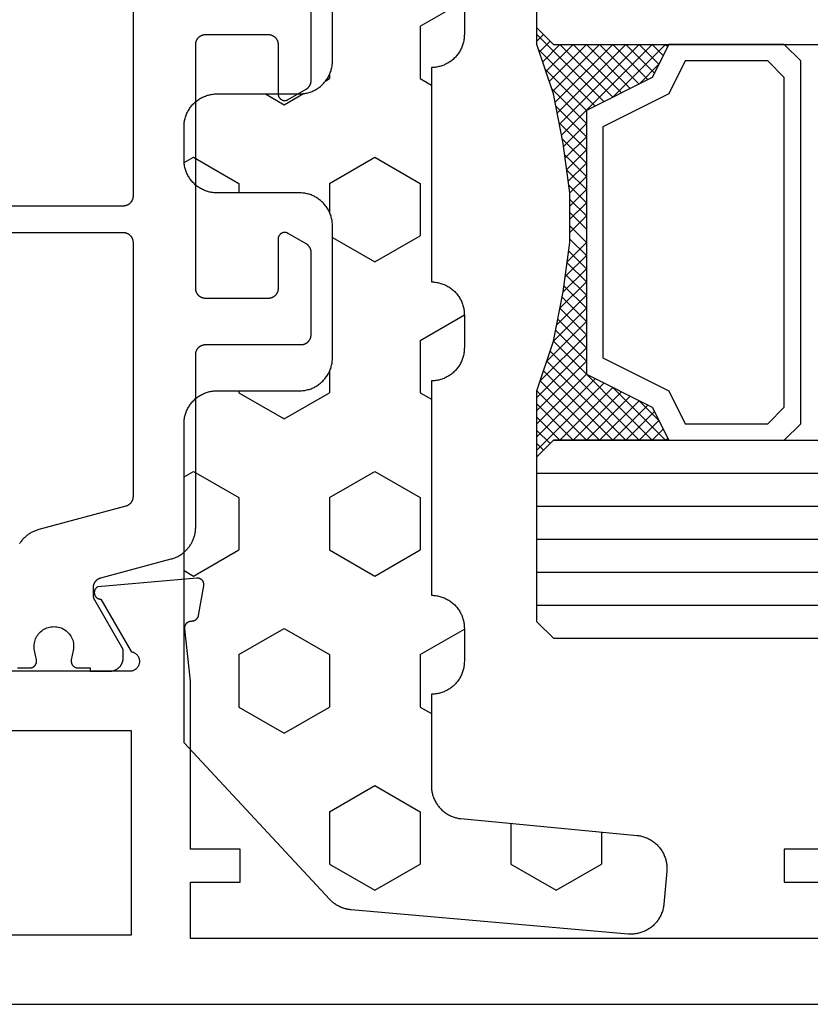
# Model space of a CAD drawing. Units: millimetres. Extents: x 0 to 2918, y -3223 to -50.
# Drawn here: x 1047 to 1071, y -3172 to -3142 of the extents above; entities that cross this region are included whole.
import ezdxf

# ---------------------------------------------------------------- set-up
doc = ezdxf.new("R2010")
doc.units = ezdxf.units.MM
for name, color, linetype in [('CrossSectionsGlass', 4, 'Continuous'), ('CrossSectionsGums', 1, 'Continuous'), ('CrossSectionsProfils', 7, 'Continuous')]:
    doc.layers.add(name, color=color, linetype=linetype)

# ---------------------------------------------------------------- blocks, each defined once
blk = doc.blocks.new('08_24092_X', base_point=(0, 0))
at = {"layer": 'CrossSectionsProfils', "color": 1, "flags": 128}
for points in [[(58.778, 10.2), (59.153, 10.2), (59.153, 10.1), (59.753, 10.1), (59.766, 10.1), (59.78, 10.101), (59.793, 10.102), (59.806, 10.103), (59.819, 10.105), (59.831, 10.108), (59.844, 10.11), (59.857, 10.114), (59.87, 10.117), (59.882, 10.121), (59.894, 10.126), (59.906, 10.13), (59.918, 10.136), (59.93, 10.141), (59.942, 10.147), (59.953, 10.154), (59.965, 10.16), (59.976, 10.167), (59.986, 10.175), (59.997, 10.183), (60.007, 10.191), (60.017, 10.199), (60.027, 10.208), (60.036, 10.217), (60.045, 10.227), (60.054, 10.236), (60.063, 10.246), (60.071, 10.256), (60.079, 10.267), (60.086, 10.278), (60.093, 10.289), (60.1, 10.3), (60.106, 10.311), (60.112, 10.323), (60.118, 10.335), (60.123, 10.347), (60.128, 10.359), (60.132, 10.371), (60.136, 10.384), (60.14, 10.396), (60.143, 10.409), (60.146, 10.422), (60.148, 10.435), (60.15, 10.448), (60.151, 10.461), (60.153, 10.474), (60.153, 10.487), (60.153, 10.5), (60.153, 10.5), (60.153, 10.76), (59.294, 12.249), (59.292, 12.252), (59.29, 12.255), (59.289, 12.258), (59.287, 12.261), (59.286, 12.264), (59.284, 12.267), (59.283, 12.269), (59.282, 12.272), (59.28, 12.275), (59.279, 12.278), (59.278, 12.281), (59.276, 12.284), (59.275, 12.287), (59.274, 12.29), (59.273, 12.294), (59.271, 12.297), (59.27, 12.3), (59.269, 12.303), (59.268, 12.306), (59.267, 12.309), (59.266, 12.312), (59.265, 12.315), (59.264, 12.318), (59.264, 12.322), (59.263, 12.325), (59.262, 12.328), (59.261, 12.331), (59.261, 12.334), (59.26, 12.337), (59.259, 12.341), (59.259, 12.344), (59.258, 12.347), (59.257, 12.35), (59.257, 12.354), (59.256, 12.357), (59.256, 12.36), (59.256, 12.363), (59.255, 12.367), (59.255, 12.37), (59.255, 12.373), (59.254, 12.376), (59.254, 12.38), (59.254, 12.383), (59.254, 12.386), (59.254, 12.389), (59.253, 12.393), (59.253, 12.396), (59.253, 12.399), (59.253, 12.399), (59.253, 12.639), (59.254, 12.647), (59.254, 12.656), (59.254, 12.664), (59.255, 12.672), (59.256, 12.68), (59.257, 12.688), (59.259, 12.696), (59.261, 12.704), (59.262, 12.712), (59.264, 12.72), (59.267, 12.728), (59.269, 12.736), (59.272, 12.743), (59.275, 12.751), (59.278, 12.758), (59.282, 12.766), (59.285, 12.773), (59.289, 12.781), (59.293, 12.788), (59.297, 12.795), (59.301, 12.802), (59.306, 12.809), (59.311, 12.815), (59.315, 12.822), (59.32, 12.828), (59.326, 12.834), (59.331, 12.841), (59.337, 12.847), (59.342, 12.852), (59.348, 12.858), (59.354, 12.864), (59.361, 12.869), (59.367, 12.874), (59.373, 12.879), (59.38, 12.884), (59.387, 12.889), (59.394, 12.893), (59.401, 12.897), (59.408, 12.901), (59.415, 12.905), (59.422, 12.909), (59.43, 12.912), (59.437, 12.916), (59.445, 12.919), (59.452, 12.922), (59.46, 12.924), (59.468, 12.927), (59.476, 12.929), (59.476, 12.929), (61.612, 13.501), (61.638, 13.509), (61.664, 13.517), (61.69, 13.526), (61.716, 13.535), (61.741, 13.546), (61.766, 13.556), (61.791, 13.568), (61.815, 13.58), (61.839, 13.593), (61.863, 13.607), (61.886, 13.621), (61.909, 13.636), (61.931, 13.651), (61.953, 13.667), (61.975, 13.684), (61.996, 13.701), (62.017, 13.719), (62.037, 13.737), (62.057, 13.756), (62.076, 13.776), (62.094, 13.796), (62.112, 13.816), (62.13, 13.837), (62.147, 13.859), (62.163, 13.88), (62.179, 13.903), (62.194, 13.925), (62.208, 13.949), (62.222, 13.972), (62.235, 13.996), (62.248, 14.02), (62.26, 14.045), (62.271, 14.07), (62.281, 14.095), (62.291, 14.12), (62.3, 14.146), (62.309, 14.172), (62.316, 14.198), (62.323, 14.224), (62.33, 14.251), (62.335, 14.278), (62.34, 14.304), (62.344, 14.331), (62.347, 14.358), (62.35, 14.386), (62.352, 14.413), (62.353, 14.44), (62.353, 14.467), (62.353, 14.467), (62.353, 19.7), (62.354, 19.71), (62.354, 19.72), (62.355, 19.729), (62.356, 19.739), (62.357, 19.749), (62.359, 19.759), (62.361, 19.768), (62.364, 19.778), (62.366, 19.787), (62.369, 19.796), (62.373, 19.806), (62.376, 19.815), (62.38, 19.824), (62.384, 19.833), (62.389, 19.841), (62.394, 19.85), (62.399, 19.858), (62.404, 19.867), (62.41, 19.875), (62.415, 19.883), (62.422, 19.89), (62.428, 19.898), (62.434, 19.905), (62.441, 19.912), (62.448, 19.919), (62.456, 19.926), (62.463, 19.932), (62.471, 19.938), (62.479, 19.944), (62.487, 19.949), (62.495, 19.955), (62.503, 19.96), (62.512, 19.965), (62.521, 19.969), (62.53, 19.973), (62.539, 19.977), (62.548, 19.981), (62.557, 19.984), (62.566, 19.987), (62.576, 19.99), (62.585, 19.992), (62.595, 19.994), (62.605, 19.996), (62.614, 19.997), (62.624, 19.999), (62.634, 19.999), (62.644, 20), (62.653, 20), (62.653, 20), (65.553, 20), (65.563, 20), (65.573, 20.001), (65.583, 20.001), (65.593, 20.003), (65.602, 20.004), (65.612, 20.006), (65.622, 20.008), (65.631, 20.01), (65.64, 20.013), (65.65, 20.016), (65.659, 20.019), (65.668, 20.023), (65.677, 20.027), (65.686, 20.031), (65.695, 20.035), (65.703, 20.04), (65.712, 20.045), (65.72, 20.051), (65.728, 20.056), (65.736, 20.062), (65.744, 20.068), (65.751, 20.074), (65.758, 20.081), (65.766, 20.088), (65.772, 20.095), (65.779, 20.102), (65.785, 20.11), (65.791, 20.117), (65.797, 20.125), (65.803, 20.133), (65.808, 20.142), (65.813, 20.15), (65.818, 20.159), (65.822, 20.167), (65.827, 20.176), (65.831, 20.185), (65.834, 20.194), (65.837, 20.204), (65.84, 20.213), (65.843, 20.222), (65.846, 20.232), (65.848, 20.241), (65.849, 20.251), (65.851, 20.261), (65.852, 20.271), (65.853, 20.28), (65.853, 20.29), (65.853, 20.3), (65.853, 20.3), (65.853, 22.796), (65.853, 22.802), (65.853, 22.809), (65.853, 22.815), (65.852, 22.822), (65.852, 22.829), (65.851, 22.835), (65.85, 22.841), (65.849, 22.848), (65.848, 22.854), (65.846, 22.861), (65.845, 22.867), (65.843, 22.874), (65.841, 22.88), (65.84, 22.886), (65.837, 22.892), (65.835, 22.898), (65.833, 22.905), (65.831, 22.911), (65.828, 22.917), (65.825, 22.923), (65.822, 22.929), (65.82, 22.934), (65.816, 22.94), (65.813, 22.946), (65.81, 22.951), (65.806, 22.957), (65.803, 22.963), (65.799, 22.968), (65.795, 22.973), (65.791, 22.978), (65.787, 22.984), (65.783, 22.989), (65.779, 22.994), (65.775, 22.999), (65.77, 23.003), (65.766, 23.008), (65.761, 23.013), (65.756, 23.017), (65.751, 23.021), (65.746, 23.026), (65.741, 23.03), (65.736, 23.034), (65.731, 23.038), (65.725, 23.042), (65.72, 23.045), (65.715, 23.049), (65.709, 23.052), (65.703, 23.056), (65.703, 23.056), (65.153, 23.373), (65.146, 23.377), (65.138, 23.381), (65.13, 23.385), (65.122, 23.388), (65.114, 23.391), (65.105, 23.393), (65.097, 23.395), (65.088, 23.397), (65.08, 23.398), (65.071, 23.399), (65.062, 23.4), (65.053, 23.4), (65.045, 23.4), (65.036, 23.399), (65.027, 23.398), (65.019, 23.397), (65.01, 23.395), (65.002, 23.393), (64.993, 23.391), (64.985, 23.388), (64.977, 23.385), (64.969, 23.381), (64.961, 23.377), (64.953, 23.373), (64.946, 23.369), (64.939, 23.364), (64.932, 23.359), (64.925, 23.353), (64.918, 23.347), (64.912, 23.341), (64.906, 23.335), (64.9, 23.329), (64.895, 23.322), (64.89, 23.315), (64.885, 23.307), (64.88, 23.3), (64.876, 23.292), (64.872, 23.285), (64.869, 23.277), (64.865, 23.268), (64.863, 23.26), (64.86, 23.252), (64.858, 23.243), (64.856, 23.235), (64.855, 23.226), (64.854, 23.217), (64.854, 23.209), (64.853, 23.2), (64.853, 23.2), (64.853, 21.7), (64.853, 21.69), (64.853, 21.68), (64.852, 21.671), (64.851, 21.661), (64.849, 21.651), (64.848, 21.641), (64.846, 21.632), (64.843, 21.622), (64.84, 21.613), (64.837, 21.604), (64.834, 21.594), (64.831, 21.585), (64.827, 21.576), (64.822, 21.567), (64.818, 21.559), (64.813, 21.55), (64.808, 21.542), (64.803, 21.533), (64.797, 21.525), (64.791, 21.517), (64.785, 21.51), (64.779, 21.502), (64.772, 21.495), (64.766, 21.488), (64.758, 21.481), (64.751, 21.474), (64.744, 21.468), (64.736, 21.462), (64.728, 21.456), (64.72, 21.451), (64.712, 21.445), (64.703, 21.44), (64.695, 21.435), (64.686, 21.431), (64.677, 21.427), (64.668, 21.423), (64.659, 21.419), (64.65, 21.416), (64.64, 21.413), (64.631, 21.41), (64.622, 21.408), (64.612, 21.406), (64.602, 21.404), (64.593, 21.403), (64.583, 21.401), (64.573, 21.401), (64.563, 21.4), (64.553, 21.4), (64.553, 21.4), (62.653, 21.4), (62.644, 21.4), (62.634, 21.401), (62.624, 21.401), (62.614, 21.403), (62.605, 21.404), (62.595, 21.406), (62.585, 21.408), (62.576, 21.41), (62.566, 21.413), (62.557, 21.416), (62.548, 21.419), (62.539, 21.423), (62.53, 21.427), (62.521, 21.431), (62.512, 21.435), (62.503, 21.44), (62.495, 21.445), (62.487, 21.451), (62.479, 21.456), (62.471, 21.462), (62.463, 21.468), (62.456, 21.474), (62.448, 21.481), (62.441, 21.488), (62.434, 21.495), (62.428, 21.502), (62.422, 21.51), (62.415, 21.517), (62.41, 21.525), (62.404, 21.533), (62.399, 21.542), (62.394, 21.55), (62.389, 21.559), (62.384, 21.567), (62.38, 21.576), (62.376, 21.585), (62.373, 21.594), (62.369, 21.604), (62.366, 21.613), (62.364, 21.622), (62.361, 21.632), (62.359, 21.641), (62.357, 21.651), (62.356, 21.661), (62.355, 21.671), (62.354, 21.68), (62.354, 21.69), (62.353, 21.7), (62.353, 21.7), (62.353, 29.1), (62.354, 29.11), (62.354, 29.12), (62.355, 29.129), (62.356, 29.139), (62.357, 29.149), (62.359, 29.159), (62.361, 29.168), (62.364, 29.178), (62.366, 29.187), (62.369, 29.196), (62.373, 29.206), (62.376, 29.215), (62.38, 29.224), (62.384, 29.233), (62.389, 29.241), (62.394, 29.25), (62.399, 29.258), (62.404, 29.267), (62.41, 29.275), (62.415, 29.283), (62.422, 29.29), (62.428, 29.298), (62.434, 29.305), (62.441, 29.312), (62.448, 29.319), (62.456, 29.326), (62.463, 29.332), (62.471, 29.338), (62.479, 29.344), (62.487, 29.349), (62.495, 29.355), (62.503, 29.36), (62.512, 29.365), (62.521, 29.369), (62.53, 29.373), (62.539, 29.377), (62.548, 29.381), (62.557, 29.384), (62.566, 29.387), (62.576, 29.39), (62.585, 29.392), (62.595, 29.394), (62.605, 29.396), (62.614, 29.397), (62.624, 29.399), (62.634, 29.399), (62.644, 29.4), (62.653, 29.4), (62.653, 29.4), (64.553, 29.4), (64.563, 29.4), (64.573, 29.399), (64.583, 29.399), (64.593, 29.397), (64.602, 29.396), (64.612, 29.394), (64.622, 29.392), (64.631, 29.39), (64.64, 29.387), (64.65, 29.384), (64.659, 29.381), (64.668, 29.377), (64.677, 29.373), (64.686, 29.369), (64.695, 29.365), (64.703, 29.36), (64.712, 29.355), (64.72, 29.349), (64.728, 29.344), (64.736, 29.338), (64.744, 29.332), (64.751, 29.326), (64.758, 29.319), (64.766, 29.312), (64.772, 29.305), (64.779, 29.298), (64.785, 29.29), (64.791, 29.283), (64.797, 29.275), (64.803, 29.267), (64.808, 29.258), (64.813, 29.25), (64.818, 29.241), (64.822, 29.233), (64.827, 29.224), (64.831, 29.215), (64.834, 29.206), (64.837, 29.196), (64.84, 29.187), (64.843, 29.178), (64.846, 29.168), (64.848, 29.159), (64.849, 29.149), (64.851, 29.139), (64.852, 29.129), (64.853, 29.12), (64.853, 29.11), (64.853, 29.1), (64.853, 29.1), (64.853, 27.6), (64.854, 27.591), (64.854, 27.583), (64.855, 27.574), (64.856, 27.565), (64.858, 27.557), (64.86, 27.548), (64.863, 27.54), (64.865, 27.532), (64.869, 27.523), (64.872, 27.515), (64.876, 27.508), (64.88, 27.5), (64.885, 27.493), (64.89, 27.485), (64.895, 27.478), (64.9, 27.471), (64.906, 27.465), (64.912, 27.459), (64.918, 27.453), (64.925, 27.447), (64.932, 27.441), (64.939, 27.436), (64.946, 27.431), (64.953, 27.427), (64.961, 27.423), (64.969, 27.419), (64.977, 27.415), (64.985, 27.412), (64.993, 27.409), (65.002, 27.407), (65.01, 27.405), (65.019, 27.403), (65.027, 27.402), (65.036, 27.401), (65.045, 27.4), (65.053, 27.4), (65.062, 27.4), (65.071, 27.401), (65.08, 27.402), (65.088, 27.403), (65.097, 27.405), (65.105, 27.407), (65.114, 27.409), (65.122, 27.412), (65.13, 27.415), (65.138, 27.419), (65.146, 27.423), (65.153, 27.427), (65.153, 27.427), (65.703, 27.744), (65.709, 27.748), (65.715, 27.751), (65.72, 27.755), (65.725, 27.758), (65.731, 27.762), (65.736, 27.766), (65.741, 27.77), (65.746, 27.774), (65.751, 27.779), (65.756, 27.783), (65.761, 27.787), (65.766, 27.792), (65.77, 27.797), (65.775, 27.801), (65.779, 27.806), (65.783, 27.811), (65.787, 27.816), (65.791, 27.822), (65.795, 27.827), (65.799, 27.832), (65.803, 27.837), (65.806, 27.843), (65.81, 27.849), (65.813, 27.854), (65.816, 27.86), (65.82, 27.866), (65.822, 27.871), (65.825, 27.877), (65.828, 27.883), (65.831, 27.889), (65.833, 27.895), (65.835, 27.902), (65.837, 27.908), (65.84, 27.914), (65.841, 27.92), (65.843, 27.926), (65.845, 27.933), (65.846, 27.939), (65.848, 27.946), (65.849, 27.952), (65.85, 27.959), (65.851, 27.965), (65.852, 27.971), (65.852, 27.978), (65.853, 27.985), (65.853, 27.991), (65.853, 27.998), (65.853, 28.004), (65.853, 28.004), (65.853, 30.5)], [(60.453, 35.412), (60.453, 24.5), (60.453, 24.49), (60.453, 24.48), (60.452, 24.471), (60.451, 24.461), (60.449, 24.451), (60.448, 24.441), (60.446, 24.432), (60.443, 24.422), (60.44, 24.413), (60.437, 24.404), (60.434, 24.394), (60.431, 24.385), (60.427, 24.376), (60.422, 24.367), (60.418, 24.359), (60.413, 24.35), (60.408, 24.342), (60.403, 24.333), (60.397, 24.325), (60.391, 24.317), (60.385, 24.31), (60.379, 24.302), (60.372, 24.295), (60.366, 24.288), (60.358, 24.281), (60.351, 24.274), (60.344, 24.268), (60.336, 24.262), (60.328, 24.256), (60.32, 24.251), (60.312, 24.245), (60.303, 24.24), (60.295, 24.235), (60.286, 24.231), (60.277, 24.227), (60.268, 24.223), (60.259, 24.219), (60.25, 24.216), (60.24, 24.213), (60.231, 24.21), (60.222, 24.208), (60.212, 24.206), (60.202, 24.204), (60.193, 24.203), (60.183, 24.201), (60.173, 24.201), (60.163, 24.2), (60.153, 24.2), (60.153, 24.2), (44.828, 24.2)], [(44.828, 23.4), (60.153, 23.4), (60.163, 23.4), (60.173, 23.399), (60.183, 23.399), (60.193, 23.397), (60.202, 23.396), (60.212, 23.394), (60.222, 23.392), (60.231, 23.39), (60.24, 23.387), (60.25, 23.384), (60.259, 23.381), (60.268, 23.377), (60.277, 23.373), (60.286, 23.369), (60.295, 23.365), (60.303, 23.36), (60.312, 23.355), (60.32, 23.349), (60.328, 23.344), (60.336, 23.338), (60.344, 23.332), (60.351, 23.326), (60.358, 23.319), (60.366, 23.312), (60.372, 23.305), (60.379, 23.298), (60.385, 23.29), (60.391, 23.283), (60.397, 23.275), (60.403, 23.267), (60.408, 23.258), (60.413, 23.25), (60.418, 23.241), (60.422, 23.233), (60.427, 23.224), (60.431, 23.215), (60.434, 23.206), (60.437, 23.196), (60.44, 23.187), (60.443, 23.178), (60.446, 23.168), (60.448, 23.159), (60.449, 23.149), (60.451, 23.139), (60.452, 23.129), (60.453, 23.12), (60.453, 23.11), (60.453, 23.1), (60.453, 23.1), (60.453, 15.388), (60.453, 15.38), (60.453, 15.372), (60.452, 15.364), (60.452, 15.355), (60.451, 15.347), (60.449, 15.339), (60.448, 15.331), (60.446, 15.323), (60.444, 15.315), (60.442, 15.307), (60.44, 15.299), (60.437, 15.292), (60.435, 15.284), (60.432, 15.276), (60.429, 15.269), (60.425, 15.261), (60.422, 15.254), (60.418, 15.247), (60.414, 15.24), (60.41, 15.232), (60.406, 15.226), (60.401, 15.219), (60.396, 15.212), (60.391, 15.205), (60.386, 15.199), (60.381, 15.193), (60.376, 15.187), (60.37, 15.181), (60.364, 15.175), (60.358, 15.169), (60.352, 15.164), (60.346, 15.158), (60.34, 15.153), (60.333, 15.148), (60.327, 15.143), (60.32, 15.139), (60.313, 15.134), (60.306, 15.13), (60.299, 15.126), (60.292, 15.122), (60.285, 15.118), (60.277, 15.115), (60.27, 15.112), (60.262, 15.109), (60.254, 15.106), (60.247, 15.103), (60.239, 15.101), (60.231, 15.098), (60.231, 15.098), (57.595, 14.392), (57.568, 14.384), (57.542, 14.376), (57.517, 14.368), (57.491, 14.358), (57.466, 14.348), (57.441, 14.337), (57.416, 14.325), (57.392, 14.313), (57.368, 14.3), (57.344, 14.286), (57.321, 14.272), (57.298, 14.257), (57.275, 14.242), (57.253, 14.226), (57.232, 14.209), (57.211, 14.192), (57.19, 14.174), (57.17, 14.156), (57.15, 14.137), (57.131, 14.117), (57.112, 14.098), (57.094, 14.077), (57.077, 14.056), (57.06, 14.035), (57.044, 14.013), (57.028, 13.991), (57.013, 13.968)], [(56.953, 10.2), (57.328, 10.2), (57.336, 10.2), (57.343, 10.201), (57.35, 10.201), (57.358, 10.202), (57.365, 10.203), (57.372, 10.205), (57.379, 10.207), (57.387, 10.209), (57.394, 10.211), (57.401, 10.213), (57.407, 10.216), (57.414, 10.219), (57.421, 10.223), (57.427, 10.226), (57.434, 10.23), (57.44, 10.234), (57.446, 10.238), (57.452, 10.243), (57.457, 10.247), (57.463, 10.252), (57.468, 10.257), (57.473, 10.262), (57.478, 10.268), (57.483, 10.273), (57.488, 10.279), (57.492, 10.285), (57.496, 10.291), (57.5, 10.298), (57.504, 10.304), (57.507, 10.311), (57.51, 10.317), (57.513, 10.324), (57.516, 10.331), (57.518, 10.338), (57.521, 10.345), (57.523, 10.352), (57.524, 10.359), (57.526, 10.366), (57.527, 10.374), (57.528, 10.381), (57.528, 10.388), (57.528, 10.396), (57.528, 10.403), (57.528, 10.411), (57.528, 10.418), (57.527, 10.425), (57.526, 10.433), (57.524, 10.44), (57.524, 10.44), (57.465, 10.731), (57.458, 10.774), (57.454, 10.818), (57.454, 10.863), (57.456, 10.907), (57.462, 10.951), (57.471, 10.994), (57.483, 11.037), (57.498, 11.078), (57.517, 11.118), (57.538, 11.157), (57.562, 11.194), (57.589, 11.23), (57.618, 11.263), (57.65, 11.294), (57.684, 11.322), (57.719, 11.348), (57.757, 11.372), (57.796, 11.392), (57.837, 11.41), (57.879, 11.424), (57.922, 11.435), (57.965, 11.443), (58.009, 11.448), (58.053, 11.45), (58.098, 11.448), (58.142, 11.443), (58.185, 11.435), (58.228, 11.424), (58.27, 11.41), (58.31, 11.392), (58.35, 11.372), (58.387, 11.348), (58.423, 11.322), (58.457, 11.294), (58.489, 11.263), (58.518, 11.23), (58.545, 11.194), (58.569, 11.157), (58.59, 11.118), (58.608, 11.078), (58.624, 11.037), (58.636, 10.994), (58.645, 10.951), (58.651, 10.907), (58.653, 10.863), (58.653, 10.818), (58.649, 10.774), (58.641, 10.731), (58.641, 10.731), (58.582, 10.44), (58.581, 10.433), (58.58, 10.425), (58.579, 10.418), (58.579, 10.411), (58.578, 10.403), (58.578, 10.396), (58.579, 10.388), (58.579, 10.381), (58.58, 10.374), (58.581, 10.366), (58.583, 10.359), (58.584, 10.352), (58.586, 10.345), (58.588, 10.338), (58.591, 10.331), (58.593, 10.324), (58.596, 10.317), (58.6, 10.311), (58.603, 10.304), (58.607, 10.298), (58.611, 10.291), (58.615, 10.285), (58.619, 10.279), (58.624, 10.273), (58.628, 10.268), (58.633, 10.262), (58.638, 10.257), (58.644, 10.252), (58.649, 10.247), (58.655, 10.243), (58.661, 10.238), (58.667, 10.234), (58.673, 10.23), (58.68, 10.226), (58.686, 10.223), (58.693, 10.219), (58.699, 10.216), (58.706, 10.213), (58.713, 10.211), (58.72, 10.209), (58.727, 10.207), (58.734, 10.205), (58.742, 10.203), (58.749, 10.202), (58.756, 10.201), (58.764, 10.201), (58.771, 10.2), (58.778, 10.2), (58.778, 10.2)]]:
    blk.add_lwpolyline(points, dxfattribs=at)
at = {"layer": 'CrossSectionsProfils', "flags": 128}
for points in [[(1, 0), (91.2, 0)], [(83.7, 4.7), (80.2, 4.7), (80.2, 3.7), (81.7, 3.7)], [(81.7, 2), (62.2, 2), (62.2, 3.7), (63.7, 3.7), (63.7, 4.7), (62.2, 4.7), (62.2, 9.8), (62.029, 11.385), (62.028, 11.393), (62.027, 11.4), (62.026, 11.407), (62.026, 11.415), (62.026, 11.422), (62.026, 11.43), (62.027, 11.437), (62.027, 11.445), (62.028, 11.452), (62.03, 11.459), (62.031, 11.467), (62.033, 11.474), (62.035, 11.481), (62.038, 11.488), (62.041, 11.495), (62.043, 11.502), (62.047, 11.509), (62.05, 11.515), (62.054, 11.522), (62.058, 11.528), (62.062, 11.534), (62.066, 11.54), (62.071, 11.546), (62.076, 11.552), (62.081, 11.557), (62.086, 11.563), (62.091, 11.568), (62.097, 11.573), (62.103, 11.577), (62.109, 11.582), (62.115, 11.586), (62.121, 11.59), (62.127, 11.594), (62.134, 11.598), (62.141, 11.601), (62.147, 11.604), (62.154, 11.607), (62.161, 11.609), (62.169, 11.612), (62.176, 11.614), (62.183, 11.615), (62.19, 11.617), (62.198, 11.618), (62.205, 11.619), (62.212, 11.619), (62.22, 11.62), (62.227, 11.62), (62.235, 11.62), (62.235, 11.62), (62.241, 11.62), (62.247, 11.62), (62.252, 11.621), (62.258, 11.622), (62.264, 11.623), (62.27, 11.624), (62.276, 11.625), (62.282, 11.626), (62.287, 11.628), (62.293, 11.629), (62.299, 11.631), (62.304, 11.633), (62.31, 11.635), (62.315, 11.637), (62.32, 11.64), (62.326, 11.642), (62.331, 11.645), (62.336, 11.648), (62.341, 11.651), (62.346, 11.654), (62.351, 11.657), (62.356, 11.66), (62.361, 11.664), (62.366, 11.668), (62.37, 11.671), (62.375, 11.675), (62.379, 11.679), (62.383, 11.683), (62.387, 11.688), (62.391, 11.692), (62.395, 11.696), (62.399, 11.701), (62.403, 11.706), (62.406, 11.71), (62.409, 11.715), (62.413, 11.72), (62.416, 11.725), (62.419, 11.73), (62.422, 11.735), (62.424, 11.741), (62.427, 11.746), (62.429, 11.751), (62.432, 11.757), (62.434, 11.762), (62.436, 11.768), (62.438, 11.773), (62.439, 11.779), (62.441, 11.785), (62.441, 11.785), (62.6, 12.686), (62.601, 12.694), (62.602, 12.701), (62.602, 12.709), (62.603, 12.716), (62.603, 12.724), (62.602, 12.732), (62.602, 12.739), (62.601, 12.747), (62.6, 12.754), (62.598, 12.762), (62.597, 12.769), (62.595, 12.777), (62.592, 12.784), (62.59, 12.791), (62.587, 12.798), (62.584, 12.805), (62.581, 12.812), (62.577, 12.819), (62.573, 12.826), (62.569, 12.832), (62.565, 12.838), (62.56, 12.844), (62.555, 12.85), (62.55, 12.856), (62.545, 12.861), (62.539, 12.867), (62.534, 12.872), (62.528, 12.877), (62.522, 12.881), (62.516, 12.886), (62.509, 12.89), (62.503, 12.894), (62.496, 12.898), (62.489, 12.901), (62.482, 12.904), (62.475, 12.907), (62.468, 12.91), (62.461, 12.912), (62.453, 12.914), (62.446, 12.916), (62.438, 12.918), (62.431, 12.919), (62.423, 12.92), (62.416, 12.92), (62.408, 12.921), (62.4, 12.921), (62.393, 12.921), (62.385, 12.92), (62.385, 12.92), (59.383, 12.657), (59.373, 12.652), (59.364, 12.646), (59.355, 12.639), (59.347, 12.632), (59.339, 12.625), (59.331, 12.617), (59.324, 12.609), (59.317, 12.6), (59.311, 12.591), (59.305, 12.581), (59.299, 12.572), (59.295, 12.562), (59.291, 12.551), (59.287, 12.541), (59.284, 12.53), (59.282, 12.519), (59.28, 12.509), (59.279, 12.498), (59.278, 12.487), (59.278, 12.476), (59.279, 12.465), (59.28, 12.454), (59.282, 12.443), (59.284, 12.432), (59.287, 12.421), (59.291, 12.411), (59.295, 12.401), (59.3, 12.391), (59.305, 12.381), (59.311, 12.372), (59.317, 12.362), (59.324, 12.354), (59.331, 12.345), (59.339, 12.338), (59.347, 12.33), (59.356, 12.323), (59.365, 12.317), (59.374, 12.311), (59.384, 12.305), (59.394, 12.3), (59.404, 12.296), (59.414, 12.292), (59.425, 12.289), (59.435, 12.286), (59.446, 12.284), (59.457, 12.283), (59.468, 12.282), (59.479, 12.282), (59.479, 12.282), (60.397, 10.691), (60.414, 10.688), (60.431, 10.684), (60.448, 10.678), (60.464, 10.672), (60.48, 10.665), (60.496, 10.656), (60.511, 10.647), (60.525, 10.637), (60.539, 10.627), (60.552, 10.615), (60.565, 10.603), (60.576, 10.59), (60.587, 10.576), (60.597, 10.562), (60.607, 10.547), (60.615, 10.532), (60.623, 10.516), (60.629, 10.5), (60.635, 10.483), (60.639, 10.466), (60.643, 10.449), (60.646, 10.432), (60.647, 10.414), (60.648, 10.397), (60.647, 10.379), (60.646, 10.362), (60.644, 10.345), (60.64, 10.327), (60.636, 10.31), (60.63, 10.294), (60.624, 10.278), (60.616, 10.262), (60.608, 10.246), (60.599, 10.231), (60.589, 10.217), (60.578, 10.203), (60.567, 10.19), (60.554, 10.178), (60.541, 10.166), (60.527, 10.155), (60.513, 10.145), (60.498, 10.136), (60.483, 10.127), (60.467, 10.12), (60.451, 10.114), (60.434, 10.108), (60.417, 10.104), (60.4, 10.1), (60.4, 10.1), (56, 10.1)], [(26.8, 2.1), (26.8, 8.3), (28.8, 8.3), (28.8, 10.8), (54, 10.8), (54, 8.3), (60.4, 8.3), (60.4, 2.1), (26.8, 2.1)]]:
    blk.add_lwpolyline(points, dxfattribs=at)
blk = doc.blocks.new('42_mm_4', base_point=(796.895, 0))
at = {"layer": 'CrossSectionsGlass'}
for p, q in [((817.395, 0), (0.5, 0)), ((817.395, 0), (817.895, -0.5)), ((817.895, -0.5), (817.895, -5.5)), ((817.895, -1), (0, -1)), ((817.895, -2), (0, -2)), ((817.895, -3), (0, -3)), ((817.895, -4), (0, -4)), ((817.895, -5), (0, -5)), ((817.395, -6), (817.895, -5.5)), ((817.895, -5.7), (815.862, -7.733)), ((817.895, -6.3), (817.495, -5.9)), ((817.895, -5.9), (817.695, -5.7)), ((817.395, -6), (0.5, -6)), ((813.995, -6), (813.928, -6.067)), ((815.595, -7.6), (813.995, -6)), ((814.395, -6), (814.062, -6.333)), ((814.795, -6), (814.195, -6.6)), ((815.195, -6), (814.328, -6.867)), ((817.395, -9), (814.395, -6)), ((815.595, -6), (814.528, -7.067)), ((815.995, -6), (814.795, -7.2)), ((817.495, -8.7), (814.795, -6)), ((816.395, -6), (815.062, -7.333)), ((817.595, -8.4), (815.195, -6)), ((816.795, -6), (815.328, -7.467)), ((817.195, -6), (815.595, -7.6)), ((817.695, -8.1), (815.595, -6)), ((817.795, -7.8), (815.995, -6)), ((817.895, -6.1), (816.128, -7.867)), ((817.895, -7.5), (816.395, -6)), ((817.895, -7.1), (816.795, -6)), ((817.895, -6.7), (817.195, -6)), ((817.895, -6.5), (816.395, -8)), ((814.795, -7.2), (814.195, -6.6)), ((817.895, -6.9), (816.395, -8.4)), ((817.895, -7.3), (816.395, -8.8)), ((817.795, -7.8), (816.395, -9.2)), ((817.595, -8.4), (816.395, -9.6)), ((817.328, -9.333), (816.395, -8.4)), ((817.262, -9.667), (816.395, -8.8)), ((817.395, -9), (816.395, -10)), ((817.195, -10), (816.395, -9.2)), ((817.295, -9.5), (816.395, -10.4)), ((817.128, -10.333), (816.395, -9.6)), ((817.195, -10), (816.395, -10.8)), ((817.071, -10.676), (816.395, -10)), ((817.024, -11.029), (816.395, -10.4)), ((817.095, -10.5), (816.395, -11.2)), ((816.977, -11.382), (816.395, -10.8)), ((817.033, -10.962), (816.395, -11.6)), ((816.93, -11.735), (816.395, -11.2)), ((816.972, -11.423), (816.395, -12)), ((816.895, -12.1), (816.395, -11.6)), ((816.895, -12.5), (816.395, -12)), ((816.895, -12.3), (816.395, -12.8)), ((816.895, -12.9), (816.395, -12.4)), ((816.895, -12.7), (816.395, -13.2)), ((816.895, -13.3), (816.395, -12.8)), ((816.895, -13.1), (816.395, -13.6)), ((816.926, -13.731), (816.395, -13.2)), ((816.895, -13.5), (816.395, -14)), ((816.987, -14.192), (816.395, -13.6)), ((816.942, -13.853), (816.395, -14.4)), ((817.049, -14.654), (816.395, -14)), ((816.989, -14.206), (816.395, -14.8)), ((817.12, -15.125), (816.395, -14.4)), ((817.036, -14.559), (816.395, -15.2)), ((817.22, -15.625), (816.395, -14.8)), ((817.083, -14.912), (816.395, -15.6)), ((817.32, -16.125), (816.395, -15.2)), ((817.145, -15.25), (814.395, -18)), ((817.212, -15.583), (814.795, -18)), ((817.445, -16.65), (816.395, -15.6)), ((817.278, -15.917), (815.195, -18)), ((817.645, -17.25), (816.395, -16)), ((815.595, -16.4), (813.995, -18)), ((817.345, -16.25), (815.595, -18)), ((817.195, -18), (815.595, -16.4)), ((817.895, -18.3), (815.862, -16.267)), ((817.845, -17.85), (816.128, -16.133)), ((816.395, -18), (815.062, -16.667)), ((816.795, -18), (815.328, -16.533)), ((817.42, -16.575), (815.995, -18)), ((814.795, -16.8), (814.195, -17.4)), ((815.595, -18), (814.528, -16.933)), ((815.995, -18), (814.795, -16.8)), ((817.52, -16.875), (816.395, -18)), ((815.195, -18), (814.328, -17.133)), ((817.62, -17.175), (816.795, -18)), ((814.795, -18), (814.195, -17.4)), ((817.72, -17.475), (817.195, -18)), ((814.395, -18), (814.062, -17.667)), ((817.82, -17.775), (817.495, -18.1)), ((817.395, -18), (0.5, -18)), ((813.995, -18), (813.928, -17.933)), ((817.395, -18), (817.895, -18.5)), ((817.92, -18.075), (817.695, -18.3)), ((817.895, -18.5), (817.895, -23.5))]:
    blk.add_line(p, q, dxfattribs=at)
at = {"layer": 'CrossSectionsGlass', "flags": 128}
for points in [[(813.895, -18), (814.395, -17), (816.395, -16), (816.395, -8), (814.395, -7), (813.895, -6), (817.395, -6), (817.895, -5.5), (817.895, -7.5), (817.395, -9), (817.095, -10.5), (816.895, -12), (816.895, -13.5), (817.095, -15), (817.395, -16.5), (817.895, -18), (817.895, -18.5), (817.395, -18), (813.895, -18)], [(810.395, -6), (809.895, -6.5), (809.895, -17.5), (810.395, -18), (813.895, -18), (814.395, -17), (816.395, -16), (816.395, -8), (814.395, -7), (813.895, -6), (810.395, -6)], [(810.895, -6.5), (810.395, -7), (810.395, -17), (810.895, -17.5), (813.395, -17.5), (813.895, -16.5), (815.895, -15.5), (815.895, -8.5), (813.895, -7.5), (813.395, -6.5), (810.895, -6.5)]]:
    blk.add_lwpolyline(points, dxfattribs=at)
blk = doc.blocks.new('240_1808_0', base_point=(4.535, -8.326))
at = {"layer": 'CrossSectionsGums', "color": 252, "true_color": 0x848484}
for p, q in [((10.999, -28.575), (12.335, -27.804)), ((10.999, -28.575), (10.999, -30.163)), ((8.249, -30.032), (8.249, -30.163)), ((8.132, -30.23), (8.249, -30.163)), ((10.999, -30.163), (11.335, -30.357)), ((6.302, -30.626), (6.874, -30.956)), ((6.874, -30.956), (7.46, -30.618)), ((3.838, -32.709), (4.124, -32.544)), ((4.124, -32.544), (5.499, -33.338)), ((8.249, -33.338), (9.624, -32.544)), ((9.624, -32.544), (10.999, -33.338)), ((5.499, -33.338), (5.499, -33.626)), ((8.249, -33.338), (8.249, -34.22)), ((10.999, -33.338), (10.999, -34.925)), ((8.335, -34.975), (9.624, -35.719)), ((9.624, -35.719), (10.999, -34.925)), ((10.999, -38.1), (12.335, -37.328)), ((10.999, -38.1), (10.999, -39.688)), ((8.249, -39.032), (8.249, -39.688)), ((5.499, -39.626), (5.499, -39.688)), ((5.499, -39.688), (6.874, -40.481)), ((6.874, -40.481), (8.249, -39.688)), ((10.999, -39.688), (11.335, -39.882)), ((3.835, -42.236), (4.124, -42.069)), ((4.124, -42.069), (5.499, -42.863)), ((8.249, -42.863), (9.624, -42.069)), ((9.624, -42.069), (10.999, -42.863)), ((5.499, -42.863), (5.499, -44.45)), ((8.249, -42.863), (8.249, -44.45)), ((10.999, -42.863), (10.999, -44.45)), ((4.124, -45.244), (5.499, -44.45)), ((8.249, -44.45), (9.624, -45.244)), ((9.624, -45.244), (10.999, -44.45)), ((3.835, -45.077), (4.124, -45.244)), ((5.499, -47.625), (6.874, -46.831)), ((6.874, -46.831), (8.249, -47.625)), ((10.999, -47.625), (12.335, -46.853)), ((5.499, -47.625), (5.499, -49.213)), ((8.249, -47.625), (8.249, -49.213)), ((10.999, -47.625), (10.999, -49.213)), ((5.499, -49.213), (6.874, -50.006)), ((6.874, -50.006), (8.249, -49.213)), ((10.999, -49.213), (11.335, -49.407)), ((8.249, -52.388), (9.624, -51.594)), ((9.624, -51.594), (10.999, -52.388)), ((8.249, -52.388), (8.249, -53.975)), ((10.999, -52.388), (10.999, -53.975)), ((13.748, -52.741), (13.748, -53.975)), ((16.498, -53.004), (16.498, -53.975)), ((8.249, -53.975), (9.624, -54.769)), ((9.624, -54.769), (10.999, -53.975)), ((13.748, -53.975), (15.123, -54.769)), ((15.123, -54.769), (16.498, -53.975))]:
    blk.add_line(p, q, dxfattribs=at)
at = {"layer": 'CrossSectionsGums', "color": 252, "true_color": 0x848484, "flags": 128}
for points in [[(11.335, -45.826), (11.368, -45.826), (11.4, -45.828), (11.433, -45.831), (11.465, -45.834), (11.498, -45.839), (11.53, -45.845), (11.562, -45.852), (11.594, -45.86), (11.625, -45.869), (11.656, -45.879), (11.687, -45.89), (11.718, -45.902), (11.748, -45.915), (11.777, -45.929), (11.806, -45.944), (11.835, -45.96), (11.863, -45.977), (11.89, -45.994), (11.917, -46.013), (11.944, -46.033), (11.969, -46.053), (11.994, -46.074), (12.018, -46.096), (12.042, -46.119), (12.065, -46.142), (12.087, -46.167), (12.108, -46.191), (12.128, -46.217), (12.148, -46.243), (12.166, -46.27), (12.184, -46.298), (12.201, -46.326), (12.217, -46.354), (12.232, -46.384), (12.246, -46.413), (12.259, -46.443), (12.271, -46.474), (12.282, -46.504), (12.292, -46.536), (12.301, -46.567), (12.309, -46.599), (12.316, -46.631), (12.322, -46.663), (12.326, -46.695), (12.33, -46.728), (12.333, -46.76), (12.334, -46.793), (12.335, -46.826), (12.335, -46.826), (12.335, -47.826), (12.334, -47.859), (12.333, -47.891), (12.33, -47.924), (12.326, -47.956), (12.322, -47.989), (12.316, -48.021), (12.309, -48.053), (12.301, -48.085), (12.292, -48.116), (12.282, -48.147), (12.271, -48.178), (12.259, -48.209), (12.246, -48.239), (12.232, -48.268), (12.217, -48.297), (12.201, -48.326), (12.184, -48.354), (12.166, -48.381), (12.148, -48.408), (12.128, -48.435), (12.108, -48.46), (12.087, -48.485), (12.065, -48.509), (12.042, -48.533), (12.018, -48.556), (11.994, -48.578), (11.969, -48.599), (11.944, -48.619), (11.917, -48.639), (11.89, -48.657), (11.863, -48.675), (11.835, -48.692), (11.806, -48.708), (11.777, -48.723), (11.748, -48.737), (11.718, -48.75), (11.687, -48.762), (11.656, -48.773), (11.625, -48.783), (11.594, -48.792), (11.562, -48.8), (11.53, -48.807), (11.498, -48.813), (11.465, -48.817), (11.433, -48.821), (11.4, -48.824), (11.368, -48.825), (11.335, -48.826), (11.335, -48.826), (11.335, -51.601), (11.335, -51.632), (11.337, -51.662), (11.339, -51.693), (11.342, -51.723), (11.347, -51.753), (11.352, -51.783), (11.358, -51.813), (11.365, -51.843), (11.373, -51.873), (11.381, -51.902), (11.391, -51.931), (11.401, -51.96), (11.413, -51.988), (11.425, -52.016), (11.438, -52.044), (11.452, -52.071), (11.467, -52.098), (11.482, -52.124), (11.499, -52.15), (11.516, -52.175), (11.534, -52.2), (11.553, -52.224), (11.572, -52.248), (11.592, -52.271), (11.613, -52.293), (11.634, -52.315), (11.657, -52.336), (11.679, -52.356), (11.703, -52.376), (11.727, -52.395), (11.751, -52.413), (11.776, -52.431), (11.802, -52.447), (11.828, -52.463), (11.855, -52.478), (11.882, -52.492), (11.909, -52.506), (11.937, -52.518), (11.965, -52.53), (11.994, -52.541), (12.023, -52.551), (12.052, -52.56), (12.081, -52.568), (12.111, -52.576), (12.141, -52.582), (12.171, -52.588), (12.201, -52.592), (12.231, -52.596), (12.231, -52.596), (17.579, -53.108), (17.611, -53.111), (17.643, -53.116), (17.675, -53.122), (17.707, -53.129), (17.738, -53.137), (17.769, -53.146), (17.8, -53.156), (17.83, -53.167), (17.861, -53.179), (17.89, -53.192), (17.919, -53.206), (17.948, -53.221), (17.977, -53.237), (18.004, -53.253), (18.031, -53.271), (18.058, -53.289), (18.084, -53.309), (18.109, -53.329), (18.134, -53.35), (18.158, -53.371), (18.182, -53.394), (18.204, -53.417), (18.226, -53.441), (18.247, -53.466), (18.267, -53.491), (18.286, -53.517), (18.305, -53.544), (18.323, -53.571), (18.339, -53.598), (18.355, -53.627), (18.37, -53.655), (18.384, -53.685), (18.397, -53.714), (18.409, -53.744), (18.42, -53.775), (18.431, -53.805), (18.44, -53.836), (18.448, -53.868), (18.455, -53.899), (18.461, -53.931), (18.466, -53.963), (18.47, -53.995), (18.473, -54.028), (18.475, -54.06), (18.476, -54.092), (18.475, -54.125), (18.474, -54.157), (18.472, -54.189), (18.472, -54.189), (18.385, -55.186), (18.381, -55.218), (18.377, -55.251), (18.371, -55.283), (18.365, -55.315), (18.357, -55.347), (18.349, -55.378), (18.339, -55.41), (18.328, -55.44), (18.316, -55.471), (18.304, -55.501), (18.29, -55.531), (18.276, -55.56), (18.26, -55.589), (18.243, -55.617), (18.226, -55.645), (18.208, -55.672), (18.188, -55.698), (18.168, -55.724), (18.147, -55.75), (18.126, -55.774), (18.103, -55.798), (18.08, -55.821), (18.056, -55.843), (18.031, -55.864), (18.006, -55.885), (17.98, -55.905), (17.953, -55.924), (17.926, -55.942), (17.898, -55.959), (17.869, -55.975), (17.841, -55.99), (17.811, -56.005), (17.781, -56.018), (17.751, -56.03), (17.72, -56.042), (17.689, -56.052), (17.658, -56.061), (17.626, -56.07), (17.594, -56.077), (17.562, -56.083), (17.53, -56.088), (17.497, -56.092), (17.465, -56.095), (17.432, -56.097), (17.399, -56.098), (17.367, -56.098), (17.334, -56.097), (17.301, -56.095), (17.301, -56.095), (8.898, -55.359), (8.882, -55.358), (8.867, -55.356), (8.852, -55.354), (8.837, -55.352), (8.822, -55.35), (8.807, -55.347), (8.792, -55.344), (8.777, -55.341), (8.762, -55.338), (8.747, -55.334), (8.732, -55.331), (8.717, -55.327), (8.703, -55.323), (8.688, -55.318), (8.673, -55.313), (8.659, -55.309), (8.645, -55.304), (8.63, -55.298), (8.616, -55.293), (8.602, -55.287), (8.588, -55.281), (8.574, -55.275), (8.56, -55.268), (8.546, -55.262), (8.532, -55.255), (8.519, -55.248), (8.505, -55.241), (8.492, -55.233), (8.479, -55.226), (8.466, -55.218), (8.453, -55.21), (8.44, -55.202), (8.427, -55.193), (8.414, -55.185), (8.402, -55.176), (8.389, -55.167), (8.377, -55.158), (8.365, -55.148), (8.353, -55.139), (8.341, -55.129), (8.33, -55.119), (8.318, -55.109), (8.307, -55.099), (8.296, -55.088), (8.285, -55.077), (8.274, -55.067), (8.263, -55.056), (8.253, -55.045), (8.253, -55.045), (3.835, -50.3), (3.835, -40.626), (3.835, -40.593), (3.837, -40.56), (3.84, -40.528), (3.843, -40.495), (3.848, -40.463), (3.854, -40.431), (3.861, -40.399), (3.869, -40.367), (3.878, -40.336), (3.888, -40.304), (3.899, -40.274), (3.911, -40.243), (3.924, -40.213), (3.938, -40.184), (3.953, -40.154), (3.969, -40.126), (3.986, -40.098), (4.003, -40.07), (4.022, -40.043), (4.042, -40.017), (4.062, -39.991), (4.083, -39.967), (4.105, -39.942), (4.128, -39.919), (4.151, -39.896), (4.176, -39.874), (4.201, -39.853), (4.226, -39.833), (4.252, -39.813), (4.279, -39.794), (4.307, -39.777), (4.335, -39.76), (4.364, -39.744), (4.393, -39.729), (4.422, -39.715), (4.452, -39.702), (4.483, -39.69), (4.513, -39.679), (4.545, -39.669), (4.576, -39.66), (4.608, -39.652), (4.64, -39.645), (4.672, -39.639), (4.704, -39.634), (4.737, -39.631), (4.769, -39.628), (4.802, -39.626), (4.835, -39.626), (4.835, -39.626), (7.335, -39.626), (7.368, -39.625), (7.4, -39.624), (7.433, -39.621), (7.465, -39.617), (7.498, -39.613), (7.53, -39.607), (7.562, -39.6), (7.594, -39.592), (7.625, -39.583), (7.656, -39.573), (7.687, -39.562), (7.718, -39.55), (7.748, -39.537), (7.777, -39.523), (7.806, -39.508), (7.835, -39.492), (7.863, -39.475), (7.89, -39.457), (7.917, -39.439), (7.944, -39.419), (7.969, -39.399), (7.994, -39.378), (8.018, -39.356), (8.042, -39.333), (8.065, -39.309), (8.087, -39.285), (8.108, -39.26), (8.128, -39.235), (8.148, -39.208), (8.166, -39.181), (8.184, -39.154), (8.201, -39.126), (8.217, -39.097), (8.232, -39.068), (8.246, -39.039), (8.259, -39.009), (8.271, -38.978), (8.282, -38.947), (8.292, -38.916), (8.301, -38.885), (8.309, -38.853), (8.316, -38.821), (8.322, -38.789), (8.326, -38.756), (8.33, -38.724), (8.333, -38.691), (8.334, -38.659), (8.335, -38.626), (8.335, -38.626), (8.335, -34.626), (8.334, -34.593), (8.333, -34.56), (8.33, -34.528), (8.326, -34.495), (8.322, -34.463), (8.316, -34.431), (8.309, -34.399), (8.301, -34.367), (8.292, -34.336), (8.282, -34.304), (8.271, -34.274), (8.259, -34.243), (8.246, -34.213), (8.232, -34.184), (8.217, -34.154), (8.201, -34.126), (8.184, -34.098), (8.166, -34.07), (8.148, -34.043), (8.128, -34.017), (8.108, -33.991), (8.087, -33.967), (8.065, -33.942), (8.042, -33.919), (8.018, -33.896), (7.994, -33.874), (7.969, -33.853), (7.944, -33.833), (7.917, -33.813), (7.89, -33.794), (7.863, -33.777), (7.835, -33.76), (7.806, -33.744), (7.777, -33.729), (7.748, -33.715), (7.718, -33.702), (7.687, -33.69), (7.656, -33.679), (7.625, -33.669), (7.594, -33.66), (7.562, -33.652), (7.53, -33.645), (7.498, -33.639), (7.465, -33.634), (7.433, -33.631), (7.4, -33.628), (7.368, -33.626), (7.335, -33.626), (7.335, -33.626), (4.835, -33.626), (4.802, -33.625), (4.769, -33.624), (4.737, -33.621), (4.704, -33.617), (4.672, -33.613), (4.64, -33.607), (4.608, -33.6), (4.576, -33.592), (4.545, -33.583), (4.513, -33.573), (4.483, -33.562), (4.452, -33.55), (4.422, -33.537), (4.393, -33.523), (4.364, -33.508), (4.335, -33.492), (4.307, -33.475), (4.279, -33.457), (4.252, -33.439), (4.226, -33.419), (4.201, -33.399), (4.176, -33.378), (4.151, -33.356), (4.128, -33.333), (4.105, -33.309), (4.083, -33.285), (4.062, -33.26), (4.042, -33.235), (4.022, -33.208), (4.003, -33.181), (3.986, -33.154), (3.969, -33.126), (3.953, -33.097), (3.938, -33.068), (3.924, -33.039), (3.911, -33.009), (3.899, -32.978), (3.888, -32.947), (3.878, -32.916), (3.869, -32.885), (3.861, -32.853), (3.854, -32.821), (3.848, -32.789), (3.843, -32.756), (3.84, -32.724), (3.837, -32.691), (3.835, -32.659), (3.835, -32.626), (3.835, -32.626), (3.835, -31.626), (3.835, -31.593), (3.837, -31.56), (3.84, -31.528), (3.843, -31.495), (3.848, -31.463), (3.854, -31.431), (3.861, -31.399), (3.869, -31.367), (3.878, -31.336), (3.888, -31.304), (3.899, -31.274), (3.911, -31.243), (3.924, -31.213), (3.938, -31.184), (3.953, -31.154), (3.969, -31.126), (3.986, -31.098), (4.003, -31.07), (4.022, -31.043), (4.042, -31.017), (4.062, -30.991), (4.083, -30.967), (4.105, -30.942), (4.128, -30.919), (4.151, -30.896), (4.176, -30.874), (4.201, -30.853), (4.226, -30.833), (4.252, -30.813), (4.279, -30.794), (4.307, -30.777), (4.335, -30.76), (4.364, -30.744), (4.393, -30.729), (4.422, -30.715), (4.452, -30.702), (4.483, -30.69), (4.513, -30.679), (4.545, -30.669), (4.576, -30.66), (4.608, -30.652), (4.64, -30.645), (4.672, -30.639), (4.704, -30.634), (4.737, -30.631), (4.769, -30.628), (4.802, -30.626), (4.835, -30.626), (4.835, -30.626), (7.335, -30.626), (7.368, -30.625), (7.4, -30.624), (7.433, -30.621), (7.465, -30.617), (7.498, -30.613), (7.53, -30.607), (7.562, -30.6), (7.594, -30.592), (7.625, -30.583), (7.656, -30.573), (7.687, -30.562), (7.718, -30.55), (7.748, -30.537), (7.777, -30.523), (7.806, -30.508), (7.835, -30.492), (7.863, -30.475), (7.89, -30.457), (7.917, -30.439), (7.944, -30.419), (7.969, -30.399), (7.994, -30.378), (8.018, -30.356), (8.042, -30.333), (8.065, -30.309), (8.087, -30.285), (8.108, -30.26), (8.128, -30.235), (8.148, -30.208), (8.166, -30.181), (8.184, -30.154), (8.201, -30.126), (8.217, -30.097), (8.232, -30.068), (8.246, -30.039), (8.259, -30.009), (8.271, -29.978), (8.282, -29.947), (8.292, -29.916), (8.301, -29.885), (8.309, -29.853), (8.316, -29.821), (8.322, -29.789), (8.326, -29.756), (8.33, -29.724), (8.333, -29.691), (8.334, -29.659), (8.335, -29.626), (8.335, -29.626), (8.335, -22.326)], [(12.335, -27.826), (12.335, -28.826), (12.334, -28.859), (12.333, -28.891), (12.33, -28.924), (12.326, -28.956), (12.322, -28.989), (12.316, -29.021), (12.309, -29.053), (12.301, -29.085), (12.292, -29.116), (12.282, -29.147), (12.271, -29.178), (12.259, -29.209), (12.246, -29.239), (12.232, -29.268), (12.217, -29.297), (12.201, -29.326), (12.184, -29.354), (12.166, -29.381), (12.148, -29.408), (12.128, -29.435), (12.108, -29.46), (12.087, -29.485), (12.065, -29.509), (12.042, -29.533), (12.018, -29.556), (11.994, -29.578), (11.969, -29.599), (11.944, -29.619), (11.917, -29.639), (11.89, -29.657), (11.863, -29.675), (11.835, -29.692), (11.806, -29.708), (11.777, -29.723), (11.748, -29.737), (11.718, -29.75), (11.687, -29.762), (11.656, -29.773), (11.625, -29.783), (11.594, -29.792), (11.562, -29.8), (11.53, -29.807), (11.498, -29.813), (11.465, -29.817), (11.433, -29.821), (11.4, -29.824), (11.368, -29.825), (11.335, -29.826), (11.335, -29.826), (11.335, -36.326), (11.368, -36.326), (11.4, -36.328), (11.433, -36.331), (11.465, -36.334), (11.498, -36.339), (11.53, -36.345), (11.562, -36.352), (11.594, -36.36), (11.625, -36.369), (11.656, -36.379), (11.687, -36.39), (11.718, -36.402), (11.748, -36.415), (11.777, -36.429), (11.806, -36.444), (11.835, -36.46), (11.863, -36.477), (11.89, -36.494), (11.917, -36.513), (11.944, -36.533), (11.969, -36.553), (11.994, -36.574), (12.018, -36.596), (12.042, -36.619), (12.065, -36.642), (12.087, -36.667), (12.108, -36.691), (12.128, -36.717), (12.148, -36.743), (12.166, -36.77), (12.184, -36.798), (12.201, -36.826), (12.217, -36.854), (12.232, -36.884), (12.246, -36.913), (12.259, -36.943), (12.271, -36.974), (12.282, -37.004), (12.292, -37.036), (12.301, -37.067), (12.309, -37.099), (12.316, -37.131), (12.322, -37.163), (12.326, -37.195), (12.33, -37.228), (12.333, -37.26), (12.334, -37.293), (12.335, -37.326), (12.335, -37.326), (12.335, -38.326), (12.334, -38.359), (12.333, -38.391), (12.33, -38.424), (12.326, -38.456), (12.322, -38.489), (12.316, -38.521), (12.309, -38.553), (12.301, -38.585), (12.292, -38.616), (12.282, -38.647), (12.271, -38.678), (12.259, -38.709), (12.246, -38.739), (12.232, -38.768), (12.217, -38.797), (12.201, -38.826), (12.184, -38.854), (12.166, -38.881), (12.148, -38.908), (12.128, -38.935), (12.108, -38.96), (12.087, -38.985), (12.065, -39.009), (12.042, -39.033), (12.018, -39.056), (11.994, -39.078), (11.969, -39.099), (11.944, -39.119), (11.917, -39.139), (11.89, -39.157), (11.863, -39.175), (11.835, -39.192), (11.806, -39.208), (11.777, -39.223), (11.748, -39.237), (11.718, -39.25), (11.687, -39.262), (11.656, -39.273), (11.625, -39.283), (11.594, -39.292), (11.562, -39.3), (11.53, -39.307), (11.498, -39.313), (11.465, -39.317), (11.433, -39.321), (11.4, -39.324), (11.368, -39.325), (11.335, -39.326), (11.335, -39.326), (11.335, -45.826)]]:
    blk.add_lwpolyline(points, dxfattribs=at)
blk = doc.blocks.new('CS_8HORL1')
at = {"layer": 'CrossSectionsGlass', "rotation": 180}
blk.add_blockref('42_mm_4', (1083.705, 11.1), dxfattribs=at)
at = {"layer": 'CrossSectionsGums'}
blk.add_blockref('240_1808_0', (1052.705, 49.9), dxfattribs=at)
at = {"layer": 'CrossSectionsProfils'}
blk.add_blockref('08_24092_X', (990.005, 0), dxfattribs=at)

msp = doc.modelspace()

# ---------------------------------------------------------------- block references
msp.add_blockref('CS_8HORL1', (0, -3172))
at = {"layer": 'CrossSectionsGlass', "rotation": 180}
msp.add_blockref('42_mm_4', (1083.705, -3160.9), dxfattribs=at)
at = {"layer": 'CrossSectionsGums'}
msp.add_blockref('240_1808_0', (1052.705, -3122.1), dxfattribs=at)
at = {"layer": 'CrossSectionsProfils'}
msp.add_blockref('08_24092_X', (990.005, -3172), dxfattribs=at)

doc.saveas('drawing.dxf')
